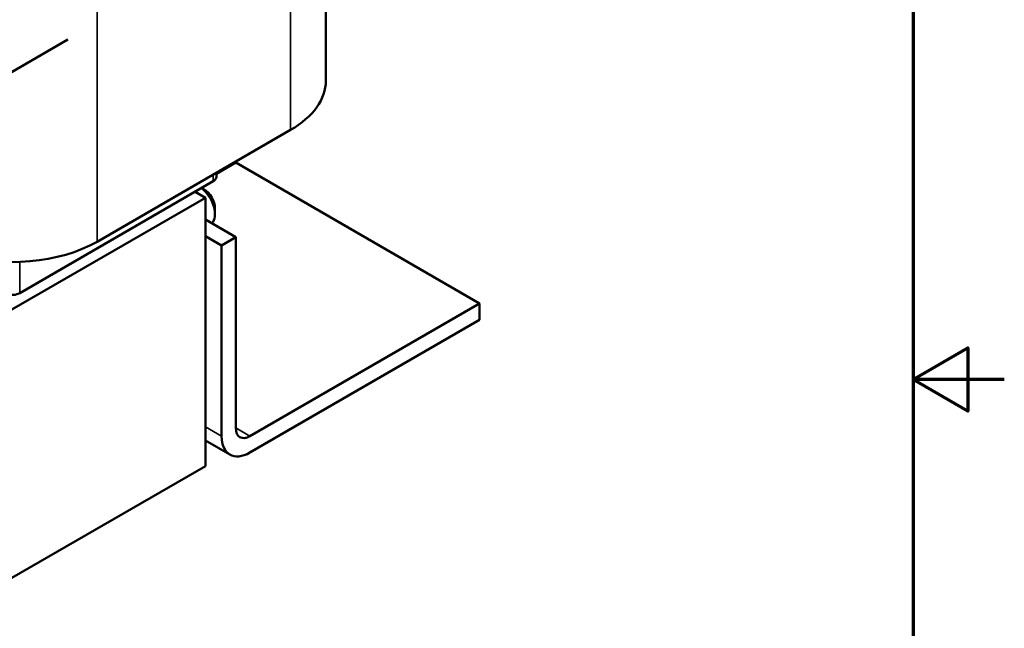
# Model space of a CAD drawing. Units: inches. Extents: x 0.05 to 2.15, y 0.02 to 1.68.
# Drawn here: x 1.88 to 2.15, y 0.78 to 0.95 of the extents above; entities that cross this region are included whole.
import ezdxf

# ---------------------------------------------------------------- set-up
doc = ezdxf.new("R2010")
doc.units = ezdxf.units.IN
doc.header["$LTSCALE"] = 0.1
doc.header["$MEASUREMENT"] = 0
for name, color, linetype, lineweight in [('Border (ANSI)', 7, 'Continuous', 70), ('Visible (ANSI)', 7, 'Continuous', 50), ('Visible Narrow (ANSI)', 7, 'Continuous', 35)]:
    doc.layers.add(name, color=color, linetype=linetype, lineweight=lineweight)

# ---------------------------------------------------------------- blocks, each defined once
blk = doc.blocks.new('Borders Default Border')
at = {"layer": 'Border (ANSI)', "flags": 128}
for points in [[(0.75, 0.5), (0.75, 16.5), (21.25, 16.5), (21.25, 0.5), (0.75, 0.5)], [(21.5, 8.5), (21.25, 8.5), (21.4, 8.5866), (21.4, 8.4134), (21.25, 8.5)]]:
    blk.add_lwpolyline(points, dxfattribs=at)

msp = doc.modelspace()

# ---------------------------------------------------------------- linework, layer by layer
at = {"layer": 'Visible (ANSI)'}
for p, q in [((1.96408, 0.93186), (1.96408, 1.00534)), ((1.89336, 0.94315), (1.79302, 0.88521)), ((1.90138, 0.88776), (1.95441, 0.91838)), ((1.93939, 0.90941), (1.93408, 0.90635)), ((2.00621, 0.87084), (1.93939, 0.90941)), ((1.93408, 0.90664), (1.93408, 0.90552)), ((1.9332, 0.9043), (1.88017, 0.87368)), ((1.93108, 0.89981), (1.92825, 0.90144)), ((1.93067, 0.90214), (1.93006, 0.90249)), ((1.87804, 0.86919), (1.93108, 0.89981)), ((1.93108, 0.82632), (1.93108, 0.89981)), ((1.93368, 0.89693), (1.93368, 0.8953)), ((1.93108, 0.8938), (1.93939, 0.889)), ((1.93108, 0.88931), (1.9355, 0.88676)), ((1.9355, 0.88676), (1.93939, 0.889)), ((1.93939, 0.889), (1.93939, 0.83675)), ((1.9355, 0.8345), (1.9355, 0.88676)), ((1.94328, 0.8345), (2.00621, 0.87084)), ((2.00621, 0.87084), (2.00621, 0.86634)), ((2.00621, 0.86634), (1.94328, 0.83001)), ((1.93778, 0.82947), (1.93108, 0.83333)), ((1.93108, 0.82632), (1.87804, 0.7957))]:
    msp.add_line(p, q, dxfattribs=at)
for centre, major_axis, start_param, end_param in [((1.93108, 0.93186), (0.033, 0), 5.497787, 6.283185), ((1.93108, 0.90552), (0.003, 0), 5.497787, 6.283185), ((1.92926, 0.89785), (0.00313, -0.00541), 0.156814, 2.187108), ((1.93067, 0.89867), (-0.00213, 0.00368), 3.926991, 5.497787), ((1.87804, 0.90124), (0.033, 0), 4.228106, 5.497787), ((1.87804, 0.8749), (-0.003, 0), 1.086514, 2.356194), ((1.94328, 0.83899), (-0.00275, -0.00476), 5.497787, 7.068583), ((1.94328, 0.83899), (-0.0055, -0.00953), 5.497787, 7.068583)]:
    msp.add_ellipse(centre, major_axis=major_axis, ratio=0.57735, start_param=start_param, end_param=end_param, dxfattribs=at)
at = {"layer": 'Visible Narrow (ANSI)'}
for p, q in [((1.95441, 0.91838), (1.95441, 0.99187)), ((1.90138, 0.88776), (1.90138, 0.96125)), ((1.9332, 0.90614), (1.9332, 0.9043)), ((1.88017, 0.88222), (1.88017, 0.87368)), ((1.93108, 0.83705), (1.9355, 0.8345)), ((1.93939, 0.83675), (1.94328, 0.8345))]:
    msp.add_line(p, q, dxfattribs=at)

# ---------------------------------------------------------------- block references
at = {"xscale": 0.1, "yscale": 0.1, "zscale": 0.1}
msp.add_blockref('Borders Default Border', (0, 0), dxfattribs=at)

doc.saveas('drawing.dxf')
